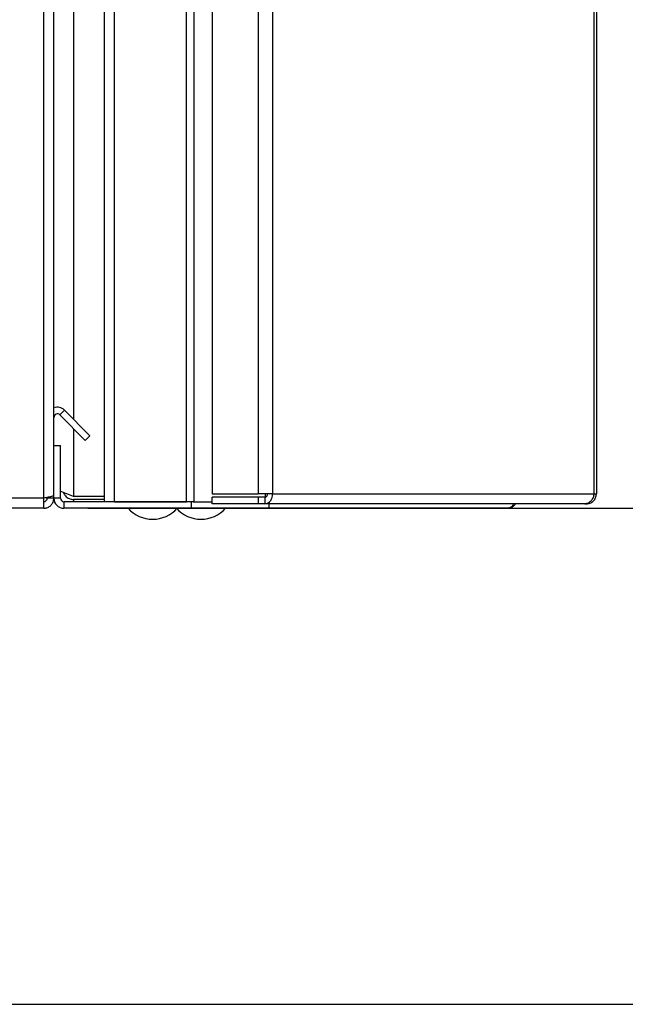
# Paper-space layout 'Blatt2' of a CAD drawing. Units: millimetres. Extents: x 0 to 420, y 0 to 297.
# Drawn here: x 240 to 253, y 139 to 161 of the extents above; entities that cross this region are included whole.
import ezdxf

# ---------------------------------------------------------------- set-up
doc = ezdxf.new("R2010")
doc.units = ezdxf.units.MM
doc.layers.add('1', color=7, linetype='Continuous')
doc.styles.add('SLDTEXTSTYLE1', font='TXT', dxfattribs={"width": 0.605})
doc.dimstyles.new('SLDDIMSTYLE1', dxfattribs={"dimtxt": 3.5, "dimasz": 2.5, "dimexe": 0, "dimexo": 0.0625, "dimgap": 0.875, "dimtad": 1, "dimdec": 1, "dimlfac": 10, "dimrnd": 1e-09, "dimzin": 12, "dimdsep": 46, "dimtxsty": 'SLDTEXTSTYLE1', "dimsah": 1, "dimcen": 0.09, "dimadec": 0, "dimazin": 3, "dimtfac": 1, "dimtdec": 1, "dimtofl": 0, "dimtmove": 0, "dimatfit": 3, "dimfxl": 1, "dimfrac": 2, "dimtolj": 1, "dimtzin": 12, "dimarcsym": 0})

# ---------------------------------------------------------------- blocks, each defined once
blk = doc.blocks.new('_D_17')
at = {"layer": '1'}
for p, q in [((234.676, 241.66), (278.233, 241.66)), ((277.233, 138.96), (277.233, 241.66)), ((234.676, 138.96), (278.233, 138.96))]:
    blk.add_line(p, q, dxfattribs=at)
for points in [[(277.233, 241.66), (276.833, 239.16), (277.633, 239.16)], [(277.233, 138.96), (277.633, 141.46), (276.833, 141.46)]]:
    blk.add_solid(points, dxfattribs=at)
at = {"layer": '1', "insert": (272.721, 184.963), "char_height": 3.5, "attachment_point": 1, "rotation": 90, "style": 'SLDTEXTSTYLE1'}
blk.add_mtext('1027', dxfattribs=at)
blk = doc.blocks.new('_D_19')
at = {"layer": '1'}
for p, q in [((241.153, 150.26), (271.233, 150.26)), ((270.233, 138.96), (270.233, 150.26)), ((234.676, 138.96), (271.233, 138.96))]:
    blk.add_line(p, q, dxfattribs=at)
for points in [[(270.233, 150.26), (269.833, 147.76), (270.633, 147.76)], [(270.233, 138.96), (270.633, 141.46), (269.833, 141.46)]]:
    blk.add_solid(points, dxfattribs=at)
at = {"layer": '1', "insert": (265.721, 140.6), "char_height": 3.5, "attachment_point": 1, "rotation": 90, "style": 'SLDTEXTSTYLE1'}
blk.add_mtext('113', dxfattribs=at)
blk = doc.blocks.new('_D_20')
at = {"layer": '1'}
for p, q in [((241.153, 230.26), (271.233, 230.26)), ((270.233, 150.26), (270.233, 230.26)), ((241.153, 150.26), (271.233, 150.26))]:
    blk.add_line(p, q, dxfattribs=at)
for points in [[(270.233, 230.26), (269.833, 227.76), (270.633, 227.76)], [(270.233, 150.26), (270.633, 152.76), (269.833, 152.76)]]:
    blk.add_solid(points, dxfattribs=at)
at = {"layer": '1', "insert": (265.721, 186.25), "char_height": 3.5, "attachment_point": 1, "rotation": 90, "style": 'SLDTEXTSTYLE1'}
blk.add_mtext('800', dxfattribs=at)

psp = doc.layouts.new('Blatt2')

# ---------------------------------------------------------------- linework, layer by layer
at = {"color": 7, "linetype": 'Continuous', "lineweight": 30}
for p, q in [((241.533, 150.41), (241.533, 230.11)), ((241.763, 150.41), (241.763, 230.11)), ((243.403, 150.41), (243.403, 230.11)), ((243.579, 150.41), (243.579, 230.11)), ((243.986, 229.93), (243.986, 150.59)), ((245.036, 229.93), (245.036, 150.59)), ((245.36, 229.93), (245.36, 150.59)), ((252.679, 150.59), (252.679, 229.93)), ((252.733, 229.93), (252.733, 150.59)), ((240.153, 150.49), (240.153, 161.76)), ((240.383, 151.69), (240.383, 161.76)), ((240.519, 152.387), (240.625, 152.493)), ((240.519, 152.387), (241.099, 151.807)), ((240.625, 152.493), (241.205, 151.913)), ((241.205, 151.913), (241.099, 151.807)), ((240.383, 150.49), (240.383, 151.69)), ((240.383, 151.69), (240.533, 151.69)), ((240.533, 150.49), (240.533, 151.69)), ((240.233, 150.49), (240.233, 150.506)), ((241.533, 150.531), (240.833, 150.531)), ((243.986, 150.59), (245.036, 150.59)), ((243.986, 150.36), (243.986, 150.51)), ((245.036, 150.51), (243.986, 150.51)), ((245.36, 150.59), (245.036, 150.59)), ((245.036, 150.51), (245.036, 150.36)), ((245.184, 150.51), (245.036, 150.51)), ((245.184, 150.51), (245.184, 150.36)), ((245.194, 150.59), (245.194, 150.511)), ((245.36, 150.59), (252.679, 150.59)), ((252.679, 150.59), (252.733, 150.59)), ((240.153, 150.26), (240.153, 150.49)), ((240.383, 150.49), (240.233, 150.49)), ((240.533, 150.49), (240.383, 150.49)), ((240.613, 150.41), (240.613, 150.26)), ((243.507, 150.41), (240.613, 150.41)), ((240.833, 150.46), (240.833, 150.41)), ((241.533, 150.46), (240.833, 150.46)), ((241.763, 150.41), (243.403, 150.41)), ((243.507, 150.41), (243.507, 150.26)), ((243.553, 150.41), (243.507, 150.41)), ((243.553, 150.41), (243.579, 150.41)), ((243.579, 150.41), (243.986, 150.41)), ((245.036, 150.36), (243.986, 150.36)), ((245.184, 150.36), (245.036, 150.36)), ((252.468, 150.36), (245.184, 150.36)), ((245.279, 150.36), (245.279, 150.26)), ((252.468, 150.36), (252.503, 150.36)), ((240.153, 150.26), (234.383, 150.26)), ((243.507, 150.26), (240.613, 150.26)), ((245.279, 150.26), (243.507, 150.26)), ((250.703, 150.26), (245.279, 150.26))]:
    psp.add_line(p, q, dxfattribs=at)
at = {"color": 1, "linetype": 'Continuous', "lineweight": 30}
for p, q in [((240.833, 228.235), (240.833, 152.285)), ((240.833, 152.073), (240.833, 150.531)), ((240.153, 150.49), (234.383, 150.49))]:
    psp.add_line(p, q, dxfattribs=at)
at = {"color": 7, "linetype": 'Continuous', "lineweight": 30}
for centre, radius, start, end in [((240.463, 152.33), 0.23, 45, 110.3544), ((240.463, 152.33), 0.08, 45, 180), ((245.153, 150.566), 0.209, 278.5517, 6.5409), ((245.173, 150.582), 0.0725, 278.5517, 6.5409), ((240.613, 150.49), 0.23, 180, 270), ((240.613, 150.49), 0.08, 180, 270), ((242.633, 150.762), 0.752, 221.8853, 318.1147), ((243.733, 150.762), 0.752, 221.8853, 318.1147)]:
    psp.add_arc(centre, radius, start, end, dxfattribs=at)
for points, knots in [([(240.383, 150.561), (240.38, 150.556), (240.375, 150.546), (240.336, 150.53), (240.276, 150.515), (240.211, 150.501), (240.169, 150.493), (240.153, 150.49)], [0, 0, 0, 0, 0.209052, 0.427821, 0.6465923, 0.8653635, 1, 1, 1, 1]), ([(240.833, 150.531), (240.78, 150.55), (240.674, 150.588), (240.569, 150.627), (240.534, 150.646), (240.533, 150.647)], [0, 0, 0, 0, 0.488548, 0.977227, 1, 1, 1, 1]), ([(240.602, 150.617), (240.616, 150.59), (240.645, 150.533), (240.729, 150.473), (240.798, 150.464), (240.833, 150.46)], [0, 0, 0, 0, 0.307339, 0.644965, 1, 1, 1, 1]), ([(240.153, 150.26), (240.178, 150.262), (240.229, 150.267), (240.299, 150.307), (240.352, 150.366), (240.379, 150.431), (240.382, 150.474), (240.383, 150.49)], [0, 0, 0, 0, 0.209052, 0.427821, 0.646592, 0.865364, 1, 1, 1, 1]), ([(240.153, 150.41), (240.164, 150.412), (240.187, 150.414), (240.213, 150.435), (240.23, 150.461), (240.232, 150.481), (240.233, 150.49)], [0, 0, 0, 0, 0.2841548, 0.5309932, 0.7777477, 1, 1, 1, 1]), ([(250.846, 150.36), (250.846, 150.359), (250.841, 150.345), (250.819, 150.312), (250.773, 150.269), (250.726, 150.263), (250.703, 150.26)], [0, 0, 0, 0, 0.014229, 0.219718, 0.616733, 1, 1, 1, 1]), ([(250.703, 150.26), (250.728, 150.263), (250.779, 150.268), (250.846, 150.304), (250.877, 150.342), (250.891, 150.36)], [0, 0, 0, 0, 0.346645, 0.687421, 1, 1, 1, 1])]:
    psp.add_open_spline(points, degree=3, knots=knots, dxfattribs=at)
for points in [[(252.679, 150.59), (252.673, 150.56), (252.662, 150.5), (252.613, 150.424), (252.546, 150.37), (252.494, 150.363), (252.468, 150.36)], [(252.503, 150.36), (252.533, 150.363), (252.593, 150.37), (252.669, 150.424), (252.722, 150.5), (252.729, 150.56), (252.733, 150.59)]]:
    psp.add_open_spline(points, degree=3, dxfattribs=at)

# ---------------------------------------------------------------- dimensions: what is measured, and where the dimension line sits
at = {"layer": '1'}
for base, p1, p2, picture, middle in [((277.233, 241.66), (233.676, 138.96), (233.676, 241.66), '_D_17', (277.233, 190.31)), ((270.233, 230.26), (240.153, 150.26), (240.153, 230.26), '_D_20', (270.233, 190.26)), ((270.233, 150.26), (233.676, 138.96), (240.153, 150.26), '_D_19', (270.233, 144.61))]:
    dim = psp.add_linear_dim(base=base, p1=p1, p2=p2, angle=90, dimstyle='SLDDIMSTYLE1', dxfattribs=at)
    dim.commit()
    dim.dimension.update_dxf_attribs({"geometry": picture, "text_midpoint": middle, "dimtype": 160})

doc.saveas('drawing.dxf')
